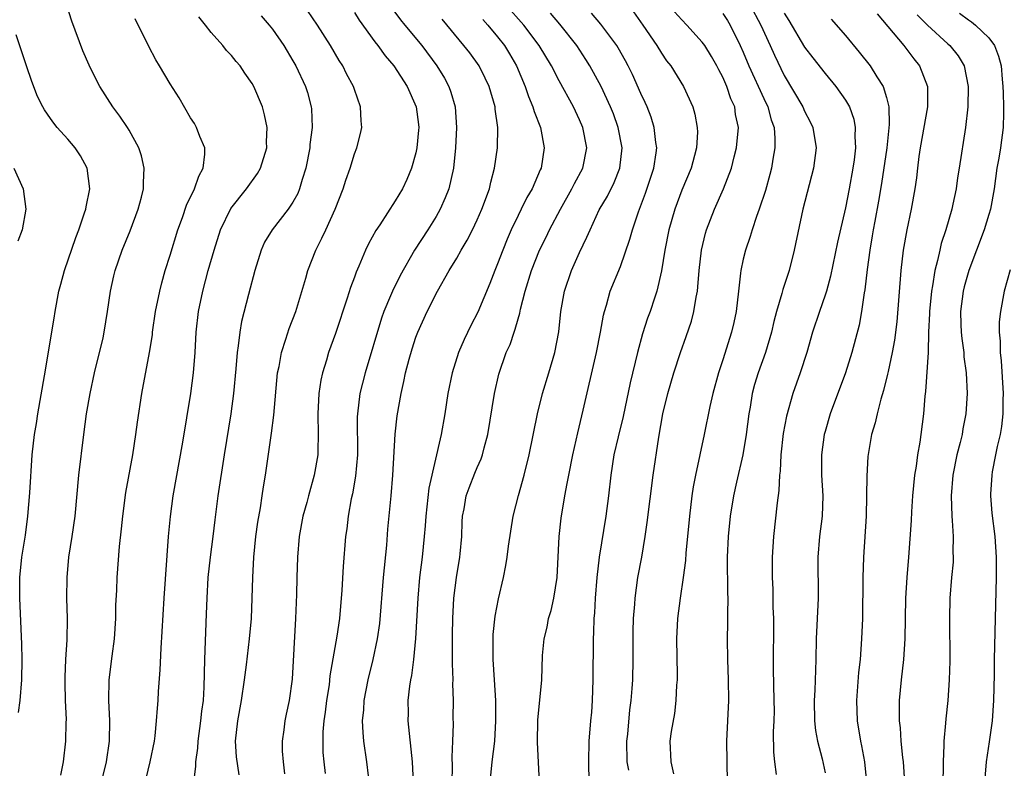
# Model space of a CAD drawing. Units: inches. Extents: x 2640000 to 2642083, y 1482000 to 1484934.
# Drawn here: x 2640920 to 2641017, y 1482148 to 1482222 of the extents above; entities that cross this region are included whole.
import ezdxf

# ---------------------------------------------------------------- set-up
doc = ezdxf.new("R2010")
doc.units = ezdxf.units.IN
doc.header["$MEASUREMENT"] = 0
doc.layers.add('LD26401482_2ft', color=222, linetype='Continuous')

msp = doc.modelspace()

# ---------------------------------------------------------------- linework, layer by layer
at = {"layer": 'LD26401482_2ft'}
for points, elevation in [([(2640924.313, 1482147.687), (2640924.587, 1482149), (2640924.818, 1482151), (2640924.843, 1482152.843), (2640924.862, 1482153.138), (2640924.776, 1482155), (2640924.722, 1482156.722), (2640924.727, 1482157.272), (2640924.794, 1482159), (2640924.921, 1482160.921), (2640924.962, 1482163), (2640924.912, 1482165), (2640924.921, 1482167), (2640925.111, 1482169), (2640925.432, 1482171), (2640925.704, 1482173), (2640926.081, 1482177), (2640926.561, 1482181), (2640926.825, 1482183), (2640927.175, 1482185), (2640927.616, 1482187), (2640928.435, 1482190.435), (2640928.547, 1482191), (2640928.873, 1482193), (2640929.16, 1482195), (2640929.495, 1482196.506), (2640929.615, 1482197), (2640930.307, 1482199), (2640931.097, 1482200.903), (2640931.878, 1482203), (2640932.187, 1482204.187), (2640932.381, 1482205), (2640932.378, 1482205.622), (2640932.466, 1482207), (2640932.209, 1482208.209), (2640931.95, 1482209), (2640931, 1482210.712), (2640930.822, 1482211), (2640930.091, 1482212.091), (2640929.396, 1482213), (2640928.13, 1482215), (2640927.735, 1482215.735), (2640927.073, 1482217.073), (2640926.473, 1482218.473), (2640925.381, 1482221.381), (2640924.904, 1482222.904)], 10080), ([(2640941.739, 1482147.739), (2640941.491, 1482149.491), (2640941.397, 1482151), (2640941.618, 1482153), (2640941.98, 1482155), (2640942.275, 1482157), (2640942.473, 1482158.473), (2640942.765, 1482161), (2640942.935, 1482163), (2640943.023, 1482165), (2640943.073, 1482167), (2640943.167, 1482169), (2640943.364, 1482171), (2640943.577, 1482172.424), (2640943.817, 1482173.817), (2640944.003, 1482175), (2640944.123, 1482175.877), (2640944.31, 1482177), (2640944.894, 1482181.106), (2640945.118, 1482182.882), (2640945.501, 1482187), (2640945.64, 1482187.64), (2640945.867, 1482189), (2640946.316, 1482190.316), (2640946.641, 1482191.359), (2640947.274, 1482193), (2640948.272, 1482196.272), (2640948.468, 1482197), (2640949.246, 1482199), (2640949.835, 1482200.165), (2640950.198, 1482201), (2640951.111, 1482203), (2640951.917, 1482205), (2640952.173, 1482205.827), (2640952.583, 1482207), (2640953, 1482208.423), (2640953.226, 1482209), (2640953.601, 1482210.399), (2640953.732, 1482211), (2640953.649, 1482211.649), (2640953.614, 1482213), (2640953, 1482214.685), (2640952.904, 1482215), (2640952.24, 1482216.24), (2640951.864, 1482217), (2640951.522, 1482217.522), (2640950.652, 1482219), (2640949.394, 1482221), (2640948.435, 1482222.435)], 10088), ([(2640953, 1482222.241), (2640953.464, 1482221.464), (2640955, 1482219.365), (2640955.288, 1482219), (2640955.994, 1482217.994), (2640956.869, 1482217), (2640958.146, 1482215), (2640959.05, 1482213), (2640959.267, 1482211.267), (2640959.29, 1482211), (2640959.271, 1482210.729), (2640959.108, 1482209), (2640959, 1482208.499), (2640958.569, 1482207), (2640958.111, 1482205.889), (2640957.699, 1482205), (2640957, 1482203.824), (2640955.48, 1482201.48), (2640955.092, 1482200.908), (2640954.38, 1482199.62), (2640954.096, 1482199), (2640953.435, 1482197.435), (2640953.163, 1482196.837), (2640953, 1482196.35), (2640952.637, 1482195.363), (2640952.302, 1482194.302), (2640951.141, 1482190.859), (2640950.47, 1482189), (2640950.262, 1482188.262), (2640949.871, 1482187), (2640949.714, 1482186.285), (2640949.526, 1482185), (2640949.431, 1482183), (2640949.472, 1482181), (2640949.419, 1482179.419), (2640949.419, 1482179), (2640949.084, 1482177), (2640948.505, 1482175), (2640948.34, 1482174.34), (2640947.968, 1482173), (2640947.602, 1482171), (2640947.434, 1482169), (2640947.378, 1482167), (2640947.351, 1482165.351), (2640947.259, 1482163), (2640946.921, 1482157.079), (2640946.62, 1482155), (2640946.335, 1482153.665), (2640946.209, 1482153), (2640946.111, 1482152.111), (2640945.948, 1482151), (2640945.955, 1482150.045), (2640946.031, 1482149), (2640946.163, 1482147.837)], 10090), ([(2640956.664, 1482222.664), (2640957.517, 1482221.518), (2640957.924, 1482221), (2640959.582, 1482219), (2640961.067, 1482217), (2640961.801, 1482215.801), (2640962.233, 1482215), (2640962.43, 1482214.43), (2640962.85, 1482213), (2640962.986, 1482211), (2640962.888, 1482209), (2640962.679, 1482207), (2640962.222, 1482205), (2640961.885, 1482204.115), (2640961.396, 1482203), (2640961, 1482202.305), (2640960.179, 1482201), (2640958.886, 1482199), (2640957.473, 1482196.527), (2640956.718, 1482195), (2640956.545, 1482194.545), (2640955.887, 1482193), (2640955.656, 1482192.344), (2640954.046, 1482187), (2640953.543, 1482185), (2640953.3, 1482183), (2640953.286, 1482182.714), (2640953.291, 1482179), (2640953.102, 1482176.898), (2640952.805, 1482175.195), (2640952.684, 1482174.684), (2640952.388, 1482173), (2640952.25, 1482171.75), (2640952.133, 1482171), (2640951.904, 1482168.096), (2640951.781, 1482165.781), (2640951.539, 1482163), (2640951.288, 1482161.288), (2640950.614, 1482157.386), (2640950.523, 1482156.523), (2640950.287, 1482155), (2640950.151, 1482153.849), (2640950.021, 1482153), (2640949.926, 1482151.926), (2640949.908, 1482151), (2640949.922, 1482149.922), (2640950.006, 1482149), (2640950.134, 1482147.866)], 10092), ([(2640962.559, 1482147), (2640962.577, 1482148.577), (2640962.546, 1482149.453), (2640962.623, 1482151), (2640962.684, 1482152.684), (2640962.669, 1482153.331), (2640962.671, 1482155), (2640962.629, 1482156.629), (2640962.643, 1482157), (2640962.585, 1482158.585), (2640962.603, 1482159), (2640962.575, 1482160.575), (2640962.602, 1482161.398), (2640962.618, 1482163), (2640962.722, 1482165), (2640962.968, 1482167), (2640963.303, 1482169), (2640963.336, 1482169.336), (2640963.487, 1482171), (2640963.543, 1482172.457), (2640963.582, 1482173), (2640963.723, 1482173.723), (2640963.941, 1482175), (2640964.22, 1482175.78), (2640964.78, 1482177.22), (2640965, 1482177.751), (2640965.391, 1482178.609), (2640965.526, 1482179), (2640965.697, 1482179.697), (2640966.049, 1482181), (2640966.701, 1482185), (2640967.116, 1482186.884), (2640967.845, 1482189), (2640968.211, 1482189.789), (2640968.604, 1482191), (2640968.726, 1482191.274), (2640969, 1482192.296), (2640969.163, 1482192.837), (2640969.23, 1482193.23), (2640969.685, 1482195), (2640970.296, 1482197), (2640971.096, 1482199), (2640971.733, 1482200.267), (2640972.082, 1482201), (2640973.136, 1482203), (2640974.264, 1482205), (2640974.499, 1482205.501), (2640975.322, 1482207), (2640975.706, 1482209), (2640975.318, 1482211), (2640975, 1482211.751), (2640974.413, 1482213), (2640973, 1482215.555), (2640972.254, 1482217), (2640971.072, 1482219), (2640969.548, 1482221), (2640967.763, 1482223)], 10098), ([(2640980.291, 1482222.291), (2640981.197, 1482221), (2640982.556, 1482219), (2640983, 1482218.256), (2640983.517, 1482217.517), (2640983.918, 1482217), (2640985.158, 1482215), (2640986.065, 1482213), (2640986.277, 1482212.277), (2640986.502, 1482211), (2640986.517, 1482210.517), (2640986.429, 1482209), (2640986.237, 1482208.237), (2640985.898, 1482207), (2640985, 1482204.851), (2640984.309, 1482203), (2640983.744, 1482201), (2640983.343, 1482199), (2640983.012, 1482196.988), (2640982.553, 1482195), (2640982.315, 1482194.315), (2640981.89, 1482193), (2640981.652, 1482192.348), (2640981.164, 1482190.836), (2640980.676, 1482189), (2640979.955, 1482186.045), (2640979.252, 1482182.748), (2640978.765, 1482180.765), (2640978.371, 1482179), (2640978.055, 1482177), (2640977.832, 1482175), (2640977.577, 1482173), (2640976.919, 1482169), (2640976.679, 1482167), (2640976.519, 1482165), (2640976.454, 1482163.546), (2640976.402, 1482163), (2640976.379, 1482161.621), (2640976.338, 1482161), (2640976.317, 1482157), (2640976.236, 1482155), (2640976.159, 1482153.841), (2640976.078, 1482153), (2640975.922, 1482151), (2640975.883, 1482149), (2640975.902, 1482147)], 10104), ([(2640979.809, 1482148.191), (2640979.655, 1482149), (2640979.628, 1482151), (2640979.713, 1482151.713), (2640979.924, 1482154.076), (2640980.058, 1482155), (2640980.149, 1482156.149), (2640980.198, 1482157), (2640980.244, 1482159), (2640980.258, 1482161.742), (2640980.285, 1482163), (2640980.393, 1482164.393), (2640980.425, 1482165), (2640980.716, 1482167), (2640981.092, 1482169), (2640981.433, 1482171), (2640981.628, 1482172.372), (2640982.199, 1482177), (2640982.739, 1482180.739), (2640983.143, 1482183), (2640983.639, 1482185), (2640984.226, 1482187), (2640984.869, 1482189), (2640985.431, 1482190.569), (2640985.937, 1482192.063), (2640986.189, 1482193), (2640986.394, 1482194.394), (2640986.52, 1482195), (2640986.576, 1482195.424), (2640986.688, 1482197), (2640986.93, 1482199), (2640987.328, 1482200.672), (2640987.42, 1482201), (2640988.181, 1482203), (2640989.075, 1482205), (2640989.842, 1482207), (2640990.109, 1482208.109), (2640990.344, 1482209), (2640990.522, 1482211), (2640990.259, 1482212.259), (2640990.165, 1482213), (2640989.791, 1482213.791), (2640989.401, 1482215), (2640989, 1482215.914), (2640988.616, 1482216.617), (2640988.43, 1482217), (2640987.914, 1482217.914), (2640987.239, 1482219), (2640987, 1482219.338), (2640985.489, 1482221), (2640985, 1482221.495), (2640984.295, 1482222.295)], 10106), ([(2640991.654, 1482223), (2640992.712, 1482221), (2640993.639, 1482219), (2640994.045, 1482218.045), (2640995, 1482216.062), (2640996.825, 1482213), (2640997, 1482212.59), (2640997.551, 1482211.551), (2640997.814, 1482211), (2640998.131, 1482209), (2640997.868, 1482207), (2640996.819, 1482203), (2640995.993, 1482199), (2640995.478, 1482197), (2640994.858, 1482195.142), (2640994.773, 1482194.773), (2640994.246, 1482193), (2640993.98, 1482192.02), (2640993.762, 1482191), (2640993.176, 1482189), (2640992.465, 1482187), (2640992.116, 1482185.884), (2640991.888, 1482185), (2640991.664, 1482183.664), (2640991.537, 1482183), (2640991.28, 1482181), (2640990.956, 1482179), (2640990.33, 1482176.33), (2640990.034, 1482175), (2640989.714, 1482173), (2640989.523, 1482171), (2640989.442, 1482169), (2640989.469, 1482165.469), (2640989.495, 1482165), (2640989.449, 1482163.449), (2640989.466, 1482162.534), (2640989.422, 1482161), (2640989.461, 1482159), (2640989.542, 1482157), (2640989.549, 1482155), (2640989.371, 1482151), (2640989.417, 1482147)], 10110), ([(2640928.288, 1482147), (2640928.778, 1482149), (2640929.077, 1482151), (2640929.087, 1482153), (2640928.992, 1482155), (2640929.035, 1482157), (2640929.319, 1482159.319), (2640929.547, 1482161), (2640929.684, 1482163), (2640929.696, 1482164.304), (2640929.772, 1482165.772), (2640929.805, 1482167), (2640930.049, 1482170.049), (2640930.249, 1482171.751), (2640930.367, 1482173), (2640930.677, 1482175.323), (2640931.344, 1482179), (2640931.658, 1482181), (2640931.805, 1482182.195), (2640932.23, 1482185), (2640932.989, 1482189), (2640933.262, 1482190.738), (2640933.286, 1482191), (2640933.579, 1482193), (2640933.978, 1482195), (2640934.182, 1482195.818), (2640934.523, 1482197), (2640935, 1482198.496), (2640935.762, 1482201), (2640936.198, 1482202.198), (2640936.592, 1482203.408), (2640937.368, 1482205), (2640937.784, 1482206.216), (2640938.237, 1482207), (2640938.395, 1482208.395), (2640938.377, 1482209), (2640937.894, 1482210.106), (2640937.557, 1482211), (2640937.369, 1482211.368), (2640937, 1482211.938), (2640935.885, 1482213.885), (2640935, 1482215.245), (2640933.952, 1482217), (2640933.602, 1482217.602), (2640932.911, 1482218.911), (2640931.592, 1482221.591)], 10082), ([(2640932.643, 1482147.357), (2640933.06, 1482149), (2640933.452, 1482151), (2640933.523, 1482151.524), (2640933.673, 1482153), (2640933.746, 1482154.254), (2640933.816, 1482155), (2640933.857, 1482155.857), (2640934.027, 1482157.973), (2640934.109, 1482160.109), (2640934.411, 1482165), (2640934.85, 1482171), (2640935.023, 1482172.977), (2640935.301, 1482175), (2640936.224, 1482180.224), (2640937.033, 1482185), (2640937.275, 1482187), (2640937.426, 1482189), (2640937.549, 1482191), (2640937.782, 1482193), (2640938.182, 1482195), (2640938.708, 1482197), (2640939.283, 1482199), (2640939.927, 1482201), (2640940.924, 1482203.076), (2640942.46, 1482205), (2640943.522, 1482206.478), (2640943.817, 1482207), (2640944.43, 1482209), (2640944.417, 1482209.583), (2640944.48, 1482211), (2640944.223, 1482212.223), (2640944.008, 1482213), (2640943.164, 1482215), (2640943, 1482215.291), (2640942.282, 1482216.282), (2640941.834, 1482217), (2640941.448, 1482217.448), (2640941, 1482218.025), (2640940.514, 1482218.513), (2640940.13, 1482219), (2640939, 1482220.286), (2640938.448, 1482221), (2640937.789, 1482221.789)], 10084), ([(2640943.905, 1482221.905), (2640944.676, 1482221), (2640945, 1482220.583), (2640946.091, 1482219), (2640947, 1482217.51), (2640947.291, 1482217), (2640948.224, 1482215), (2640948.409, 1482214.409), (2640948.778, 1482213), (2640948.799, 1482212.799), (2640948.86, 1482211), (2640948.659, 1482209.341), (2640948.636, 1482209), (2640948.259, 1482207), (2640947.903, 1482205.903), (2640947.647, 1482205), (2640947.461, 1482204.539), (2640947, 1482203.697), (2640946.535, 1482203), (2640944.958, 1482201), (2640944.226, 1482199.774), (2640943.88, 1482199), (2640943.26, 1482197), (2640942.667, 1482194.667), (2640941.973, 1482192.027), (2640941.795, 1482191), (2640941.64, 1482189.641), (2640941.53, 1482189), (2640941.416, 1482187.416), (2640941.198, 1482185), (2640940.934, 1482183), (2640940.281, 1482179), (2640939.67, 1482175), (2640939.352, 1482172.647), (2640939.159, 1482171), (2640938.899, 1482169), (2640938.683, 1482167), (2640938.568, 1482165), (2640938.525, 1482163.474), (2640938.35, 1482159), (2640938.304, 1482156.304), (2640938.218, 1482155), (2640938.059, 1482153.941), (2640937.965, 1482153), (2640937.688, 1482151), (2640937.658, 1482150.342), (2640937.472, 1482149), (2640937.474, 1482148.526), (2640937.266, 1482147)], 10086), ([(2640954.382, 1482147.618), (2640954.207, 1482149), (2640953.913, 1482151), (2640953.847, 1482151.847), (2640953.799, 1482153), (2640953.915, 1482154.085), (2640953.97, 1482155), (2640954.361, 1482157), (2640954.845, 1482159), (2640955.255, 1482161), (2640955.474, 1482162.526), (2640955.86, 1482167), (2640956.157, 1482170.158), (2640956.279, 1482171.721), (2640956.584, 1482175), (2640956.747, 1482177), (2640956.982, 1482181.017), (2640957.184, 1482182.816), (2640957.571, 1482185), (2640957.848, 1482186.152), (2640958.007, 1482187), (2640958.344, 1482188.344), (2640958.635, 1482189.365), (2640959, 1482190.503), (2640959.188, 1482191), (2640960.11, 1482193), (2640961.119, 1482195), (2640962.268, 1482197), (2640963, 1482198.21), (2640963.444, 1482199), (2640964.024, 1482199.976), (2640964.535, 1482201), (2640965, 1482201.976), (2640965.449, 1482203), (2640966.196, 1482205), (2640966.341, 1482205.659), (2640966.699, 1482207), (2640966.975, 1482209), (2640967.018, 1482210.982), (2640966.768, 1482212.768), (2640966.749, 1482213), (2640966.157, 1482215), (2640965.792, 1482215.792), (2640965.186, 1482217), (2640964.269, 1482218.269), (2640963.701, 1482219), (2640961.567, 1482221.567)], 10094), ([(2640965.538, 1482221.538), (2640966.045, 1482221), (2640967, 1482219.859), (2640967.676, 1482219), (2640968.171, 1482218.171), (2640968.849, 1482217), (2640969.682, 1482215), (2640970.009, 1482214.009), (2640970.455, 1482213), (2640970.558, 1482212.558), (2640971.181, 1482211), (2640971.553, 1482209), (2640971.238, 1482207), (2640971.154, 1482206.846), (2640970.365, 1482205), (2640969.854, 1482204.146), (2640969.31, 1482203), (2640969, 1482202.4), (2640968.33, 1482201), (2640967.926, 1482200.074), (2640967.498, 1482199), (2640967, 1482197.649), (2640966.727, 1482197), (2640966.249, 1482195.751), (2640965.052, 1482192.948), (2640964.365, 1482191.635), (2640963.73, 1482190.27), (2640963.179, 1482189), (2640962.544, 1482187), (2640962.147, 1482185), (2640961.826, 1482183), (2640961.466, 1482181), (2640960.272, 1482175.728), (2640959.977, 1482173), (2640959.926, 1482172.074), (2640959.83, 1482171), (2640959.624, 1482169), (2640959.379, 1482167), (2640959.195, 1482165), (2640958.967, 1482161.033), (2640958.772, 1482159), (2640958.571, 1482157.429), (2640958.483, 1482157), (2640958.388, 1482156.388), (2640958.237, 1482155), (2640958.241, 1482153.759), (2640958.225, 1482153), (2640958.634, 1482149), (2640958.754, 1482147)], 10096), ([(2640966.282, 1482147), (2640966.464, 1482149), (2640966.71, 1482151), (2640966.83, 1482153), (2640966.818, 1482155), (2640966.704, 1482157), (2640966.569, 1482159), (2640966.569, 1482160.569), (2640966.55, 1482161), (2640966.561, 1482161.439), (2640966.755, 1482163.245), (2640967.074, 1482164.926), (2640967.563, 1482167), (2640967.808, 1482168.192), (2640967.932, 1482169), (2640968.059, 1482170.059), (2640968.522, 1482173), (2640969.033, 1482175.033), (2640969.579, 1482177), (2640970.095, 1482179), (2640970.881, 1482183), (2640971.395, 1482185), (2640972.018, 1482187), (2640972.599, 1482189), (2640972.982, 1482191.018), (2640973.189, 1482193), (2640973.533, 1482195), (2640974.214, 1482197), (2640975, 1482198.764), (2640975.732, 1482200.268), (2640976.028, 1482201), (2640976.934, 1482202.934), (2640977.724, 1482204.276), (2640978.387, 1482205.613), (2640978.934, 1482207), (2640979.157, 1482209), (2640978.79, 1482211), (2640978.315, 1482212.315), (2640978.044, 1482213), (2640977.109, 1482215), (2640976.019, 1482217), (2640975.634, 1482217.634), (2640974.744, 1482219), (2640973.091, 1482221.091), (2640972.154, 1482222.154)], 10100), ([(2640971.08, 1482147), (2640970.891, 1482150.891), (2640970.923, 1482153.077), (2640971.312, 1482157), (2640971.399, 1482159.399), (2640971.537, 1482161), (2640971.832, 1482162.168), (2640971.974, 1482163), (2640972.224, 1482163.776), (2640972.506, 1482165), (2640972.825, 1482167), (2640973.018, 1482171), (2640973.195, 1482172.805), (2640973.557, 1482175), (2640973.811, 1482176.189), (2640973.944, 1482177), (2640974.348, 1482179), (2640974.837, 1482181.163), (2640975.369, 1482183.369), (2640976.669, 1482189), (2640977.054, 1482191), (2640977.342, 1482192.658), (2640977.429, 1482193), (2640977.635, 1482193.634), (2640978.003, 1482195), (2640979, 1482197.41), (2640979.928, 1482200.071), (2640980.17, 1482201), (2640980.75, 1482202.75), (2640981.438, 1482204.562), (2640982.26, 1482207), (2640982.499, 1482208.499), (2640982.557, 1482209), (2640982.468, 1482209.532), (2640982.304, 1482211), (2640981.995, 1482211.995), (2640981.609, 1482213), (2640981.427, 1482213.427), (2640981, 1482214.312), (2640980.176, 1482216.175), (2640979.765, 1482217), (2640979.498, 1482217.498), (2640978.779, 1482218.779), (2640978.639, 1482219), (2640977.08, 1482221.08), (2640976.171, 1482222.172)], 10102), ([(2640989, 1482222.135), (2640989.447, 1482221.447), (2640989.715, 1482221), (2640990.714, 1482219), (2640991, 1482218.349), (2640991.551, 1482217), (2640993, 1482213.828), (2640993.41, 1482213), (2640993.745, 1482211.745), (2640994.015, 1482211), (2640994.097, 1482209.903), (2640994.088, 1482209), (2640993.882, 1482207.882), (2640993.748, 1482207), (2640993.598, 1482206.402), (2640993.165, 1482204.835), (2640992.562, 1482203), (2640992.293, 1482202.293), (2640991.866, 1482201), (2640991.674, 1482200.327), (2640991.214, 1482199), (2640991, 1482198.113), (2640990.763, 1482197), (2640990.744, 1482196.744), (2640990.524, 1482195), (2640990.294, 1482193), (2640990.076, 1482191.924), (2640989.87, 1482191), (2640989, 1482188.287), (2640988.569, 1482187), (2640988.025, 1482185), (2640987.731, 1482183.731), (2640987.178, 1482181), (2640986.331, 1482177), (2640986.116, 1482175.884), (2640985.988, 1482175), (2640985.738, 1482173), (2640985.382, 1482169.382), (2640985.343, 1482168.657), (2640985.146, 1482167), (2640984.843, 1482165), (2640984.572, 1482163), (2640984.475, 1482161), (2640984.535, 1482157.465), (2640984.529, 1482157), (2640984.486, 1482156.486), (2640984.415, 1482155), (2640984.27, 1482153.73), (2640983.952, 1482151.952), (2640983.838, 1482151), (2640983.92, 1482149), (2640984.184, 1482147.816)], 10108), ([(2640995, 1482222.157), (2640995.45, 1482221.45), (2640997, 1482218.838), (2640997.792, 1482217.792), (2640999, 1482216.251), (2641000.059, 1482215), (2641001, 1482213.668), (2641001.382, 1482213), (2641001.799, 1482211.799), (2641001.939, 1482211), (2641001.906, 1482210.094), (2641001.962, 1482209), (2641001.833, 1482207.833), (2641001.718, 1482207), (2641001.366, 1482205), (2641001, 1482203.133), (2641000.217, 1482199.783), (2640999.538, 1482196.462), (2640999.128, 1482195), (2640999, 1482194.595), (2640998.441, 1482193), (2640997.783, 1482191), (2640997.202, 1482189), (2640996.563, 1482187), (2640995.855, 1482185), (2640995.219, 1482182.781), (2640994.903, 1482181.097), (2640994.665, 1482179), (2640994.595, 1482177.405), (2640994.546, 1482177), (2640994.487, 1482175.513), (2640994.319, 1482174.319), (2640993.95, 1482171), (2640993.834, 1482169), (2640993.832, 1482168.168), (2640993.834, 1482167), (2640993.885, 1482165.885), (2640993.898, 1482164.102), (2640993.946, 1482163), (2640993.941, 1482158.059), (2640994.007, 1482155), (2640994.008, 1482153.993), (2640993.986, 1482153), (2640993.933, 1482151.933), (2640993.95, 1482149.951), (2640994.045, 1482149), (2640994.232, 1482147.768)], 10112), ([(2640999.586, 1482221.586), (2641001, 1482219.992), (2641002.342, 1482218.342), (2641003.4, 1482217), (2641004.047, 1482215.953), (2641004.673, 1482215), (2641005, 1482213.907), (2641005.228, 1482213), (2641005.264, 1482211.264), (2641005.021, 1482209), (2641004.497, 1482205.503), (2641004.212, 1482203.788), (2641003.848, 1482201.848), (2641003.703, 1482201), (2641003.615, 1482200.384), (2641003.374, 1482199), (2641003.111, 1482197.11), (2641002.884, 1482195.116), (2641002.824, 1482194.824), (2641002.571, 1482193), (2641002.324, 1482191.676), (2641001.623, 1482189), (2641001.007, 1482187), (2640999.506, 1482183), (2640999, 1482181.287), (2640998.919, 1482181), (2640998.637, 1482179), (2640998.659, 1482177), (2640998.774, 1482175), (2640998.708, 1482173), (2640998.463, 1482171), (2640998.306, 1482169), (2640998.327, 1482165), (2640998.136, 1482161), (2640998.097, 1482159), (2640998.047, 1482157.953), (2640998.001, 1482156.001), (2640997.936, 1482155), (2640997.961, 1482153), (2640998.063, 1482152.063), (2640998.253, 1482151), (2640998.709, 1482149.291), (2640999, 1482147.927)], 10114), ([(2641004.09, 1482222.09), (2641006.692, 1482219), (2641007, 1482218.609), (2641007.684, 1482217.684), (2641008.237, 1482217), (2641008.999, 1482215), (2641009.003, 1482213), (2641008.296, 1482209), (2641008.168, 1482208.168), (2641008.02, 1482207), (2641007.928, 1482206.072), (2641007.764, 1482205), (2641007.414, 1482203), (2641006.978, 1482201), (2641006.638, 1482199), (2641006.415, 1482197), (2641006.006, 1482191.994), (2641005.786, 1482190.214), (2641005.554, 1482189), (2641005.149, 1482187.149), (2641005.107, 1482186.893), (2641004.721, 1482185.279), (2641004.445, 1482184.446), (2641004.078, 1482183), (2641003.887, 1482182.113), (2641003.547, 1482181), (2641003.18, 1482178.82), (2641003.076, 1482176.924), (2641003.059, 1482175), (2641002.999, 1482173), (2641002.742, 1482169), (2641002.682, 1482167), (2641002.647, 1482163), (2641002.564, 1482161), (2641002.416, 1482159), (2641002.277, 1482157.723), (2641002.068, 1482155), (2641002.128, 1482153), (2641002.469, 1482151), (2641002.568, 1482150.568), (2641002.863, 1482149), (2641003.05, 1482147)], 10116), ([(2641007.993, 1482221.993), (2641009, 1482220.995), (2641011, 1482219.166), (2641011.2, 1482219), (2641011.989, 1482217.989), (2641012.575, 1482217), (2641012.978, 1482215), (2641012.95, 1482213), (2641012.736, 1482211), (2641012.114, 1482207), (2641011.944, 1482206.056), (2641011.8, 1482205), (2641011.488, 1482203.488), (2641011.373, 1482203), (2641010.793, 1482201), (2641010.352, 1482199.648), (2641010.197, 1482199), (2641010, 1482198), (2641009.73, 1482197), (2641009.502, 1482195.502), (2641009.392, 1482195), (2641009.19, 1482193), (2641009.193, 1482192.807), (2641009.118, 1482191), (2641009.069, 1482189), (2641008.8, 1482185.2), (2641008.735, 1482184.735), (2641008.607, 1482183), (2641008.356, 1482181), (2641008.245, 1482180.245), (2641008.026, 1482179), (2641007.886, 1482177.886), (2641007.746, 1482177), (2641007.556, 1482175), (2641007.429, 1482173.428), (2641007.413, 1482172.587), (2641007.151, 1482169), (2641006.976, 1482167.024), (2641006.868, 1482165), (2641006.795, 1482161), (2641006.66, 1482159), (2641006.442, 1482157), (2641006.255, 1482155), (2641006.224, 1482153.776), (2641006.234, 1482153), (2641006.323, 1482152.323), (2641006.404, 1482151), (2641006.57, 1482149.43), (2641006.636, 1482149), (2641006.756, 1482147)], 10118), ([(2641012.145, 1482222.145), (2641013, 1482221.499), (2641013.315, 1482221.315), (2641013.704, 1482221), (2641015, 1482219.755), (2641015.548, 1482219), (2641015.96, 1482217.96), (2641016.193, 1482217), (2641016.304, 1482215.696), (2641016.381, 1482215), (2641016.388, 1482214.388), (2641016.447, 1482213), (2641016.419, 1482212.419), (2641016.399, 1482211), (2641016.138, 1482209), (2641015.985, 1482207.986), (2641015.797, 1482207), (2641015.513, 1482205), (2641015.15, 1482203), (2641015, 1482202.48), (2641014.531, 1482201), (2641013.058, 1482197), (2641012.594, 1482195.406), (2641012.496, 1482195), (2641012.223, 1482193), (2641012.281, 1482191.718), (2641012.296, 1482191), (2641012.35, 1482190.35), (2641012.555, 1482189), (2641012.574, 1482188.574), (2641012.779, 1482187), (2641012.868, 1482185), (2641012.759, 1482183), (2641012.47, 1482181.53), (2641012.39, 1482181), (2641012.209, 1482180.208), (2641011.885, 1482179), (2641011.477, 1482177), (2641011.308, 1482175), (2641011.373, 1482173), (2641011.414, 1482172.586), (2641011.516, 1482171), (2641011.498, 1482169.498), (2641011.52, 1482169), (2641011.502, 1482168.498), (2641011.358, 1482167), (2641011.203, 1482165), (2641011.16, 1482163), (2641011.178, 1482158.822), (2641011.138, 1482157), (2641011.001, 1482155), (2641010.793, 1482153.207), (2641010.774, 1482152.774), (2641010.609, 1482151), (2641010.62, 1482150.62), (2641010.532, 1482149), (2641010.54, 1482148.54), (2641010.516, 1482147)], 10120), ([(2640920.169, 1482153.831), (2640920.338, 1482155), (2640920.501, 1482157), (2640920.53, 1482159), (2640920.495, 1482160.494), (2640920.298, 1482165), (2640920.317, 1482167), (2640920.511, 1482169), (2640920.853, 1482171.147), (2640921.101, 1482173), (2640921.28, 1482175.28), (2640921.516, 1482179), (2640921.738, 1482181), (2640921.928, 1482182.072), (2640922.063, 1482183), (2640922.72, 1482186.72), (2640923.66, 1482192.34), (2640923.755, 1482193), (2640924.133, 1482195), (2640924.309, 1482195.692), (2640924.672, 1482197), (2640925.767, 1482200.233), (2640926.07, 1482201), (2640926.639, 1482202.639), (2640926.749, 1482203), (2640926.776, 1482203.224), (2640927.141, 1482205), (2640926.888, 1482207), (2640926.225, 1482208.224), (2640925.722, 1482209), (2640925, 1482209.858), (2640923.957, 1482211), (2640923.528, 1482211.528), (2640923, 1482212.302), (2640922.704, 1482212.704), (2640922.54, 1482213), (2640922.03, 1482214.03), (2640921.471, 1482215.47), (2640920.946, 1482217), (2640919.955, 1482220.045)], 10078), ([(2640919.71, 1482207), (2640920.64, 1482205), (2640920.902, 1482203), (2640920.528, 1482201), (2640920.119, 1482199.881)], 10076), ([(2641017.072, 1482197.072), (2641016.514, 1482195), (2641016.126, 1482193), (2641016.007, 1482191.993), (2641016.001, 1482191), (2641016.107, 1482190.107), (2641016.096, 1482189), (2641016.193, 1482188.193), (2641016.39, 1482185), (2641016.371, 1482184.371), (2641016.376, 1482183), (2641016.239, 1482181.761), (2641016.11, 1482181), (2641015.818, 1482179.818), (2641015.668, 1482179), (2641015.324, 1482177.324), (2641015.282, 1482177), (2641015.167, 1482175.167), (2641015.167, 1482175), (2641015.29, 1482173.29), (2641015.578, 1482171), (2641015.725, 1482169), (2641015.722, 1482167), (2641015.536, 1482159), (2641015.525, 1482157.525), (2641015.453, 1482155), (2641015.323, 1482153), (2641015.045, 1482150.955), (2641014.731, 1482149), (2641014.606, 1482147.394)], 10122)]:
    msp.add_lwpolyline(points, dxfattribs=dict(at, elevation=elevation))

doc.saveas('drawing.dxf')
